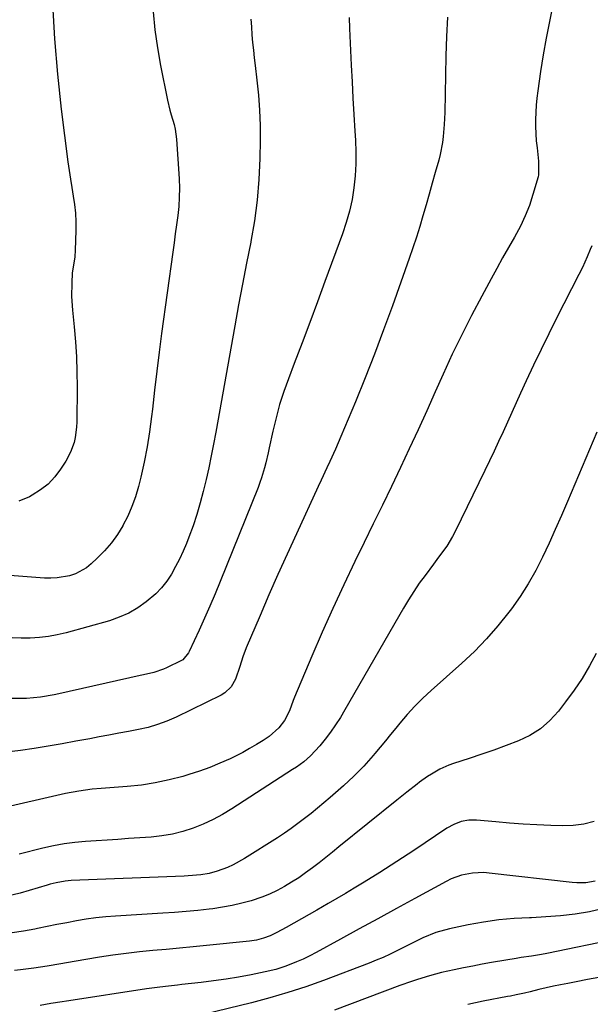
# Model space of a CAD drawing. Units: inches. Extents: x 1820490 to 1825847, y 463352 to 468667.
# Drawn here: x 1822388 to 1822587, y 467603 to 467946 of the extents above; entities that cross this region are included whole.
import ezdxf

# ---------------------------------------------------------------- set-up
doc = ezdxf.new("R2010")
doc.units = ezdxf.units.IN
doc.header["$MEASUREMENT"] = 0
doc.layers.add('7', color=7, linetype='Continuous')
doc.layers.add('8', color=7, linetype='Continuous')

msp = doc.modelspace()

# ---------------------------------------------------------------- linework, layer by layer
at = {"layer": '7', "color": 18}
for points in [[(1822573.99, 467951.59, 2004), (1822572.79, 467945.8, 2004), (1822571.67, 467939.99, 2004), (1822570.67, 467934.16, 2004), (1822569.74, 467928.32, 2004), (1822568.74, 467921.54, 2004), (1822568.43, 467919.08, 2004), (1822568.18, 467916.6, 2004), (1822567.94, 467911.64, 2004), (1822567.95, 467909.15, 2004), (1822568.22, 467904.19, 2004), (1822568.47, 467901.71, 2004), (1822569.02, 467897.06, 2004), (1822569, 467892.32, 2004), (1822568.82, 467891.55, 2004), (1822567.04, 467885.4, 2004), (1822565.79, 467881.62, 2004), (1822564.36, 467877.92, 2004), (1822562.66, 467874.33, 2004), (1822560.6, 467870.52, 2004), (1822558.52, 467866.9, 2004), (1822556.45, 467863.27, 2004), (1822554.42, 467859.63, 2004), (1822552.41, 467855.97, 2004), (1822549.15, 467849.96, 2004), (1822545.6, 467843.25, 2004), (1822542.16, 467836.49, 2004), (1822538.88, 467829.65, 2004), (1822535.71, 467822.75, 2004), (1822532.95, 467816.58, 2004), (1822529.96, 467809.94, 2004), (1822526.94, 467803.32, 2004), (1822523.87, 467796.73, 2004), (1822520.76, 467790.15, 2004), (1822517.62, 467783.58, 2004), (1822514.47, 467777.03, 2004), (1822511.29, 467770.48, 2004), (1822508.1, 467763.94, 2004), (1822504.87, 467757.36, 2004), (1822500.95, 467749.19, 2004), (1822497.13, 467740.97, 2004), (1822493.44, 467732.68, 2004), (1822489.86, 467724.35, 2004), (1822483.81, 467709.98, 2004), (1822483.33, 467708.8, 2004), (1822481.98, 467705.23, 2004), (1822480.32, 467701.85, 2004), (1822478.34, 467699.27, 2004), (1822474.94, 467696.33, 2004), (1822472.84, 467694.94, 2004), (1822470.5, 467693.46, 2004), (1822468.11, 467692.05, 2004), (1822465.68, 467690.73, 2004), (1822461.26, 467688.54, 2004), (1822457.75, 467686.95, 2004), (1822454.2, 467685.48, 2004), (1822450.58, 467684.18, 2004), (1822446.91, 467683, 2004), (1822444.79, 467682.37, 2004), (1822440.01, 467681.12, 2004), (1822435.18, 467680.08, 2004), (1822430.3, 467679.35, 2004), (1822425.38, 467678.83, 2004), (1822416.29, 467678.16, 2004), (1822413.16, 467677.88, 2004), (1822408.48, 467677.27, 2004), (1822403.85, 467676.39, 2004), (1822379.92, 467670.99, 2004)], [(1822399.33, 467951.96, 2014), (1822399.94, 467939.69, 2014), (1822400.99, 467927.44, 2014), (1822402.32, 467915.22, 2014), (1822404.67, 467896.79, 2014), (1822405.07, 467893.8, 2014), (1822405.51, 467890.81, 2014), (1822405.99, 467887.83, 2014), (1822406.5, 467884.86, 2014), (1822406.94, 467881.88, 2014), (1822407.25, 467878.89, 2014), (1822407.39, 467875.88, 2014), (1822407.41, 467872.87, 2014), (1822407.24, 467865.97, 2014), (1822407.07, 467863.71, 2014), (1822406.69, 467861.48, 2014), (1822406.18, 467858.13, 2014), (1822405.99, 467854.53, 2014), (1822405.94, 467849.8, 2014), (1822406.26, 467845.08, 2014), (1822406.86, 467839.29, 2014), (1822407.32, 467834.03, 2014), (1822407.66, 467828.77, 2014), (1822407.82, 467823.5, 2014), (1822407.86, 467818.23, 2014), (1822407.75, 467806.06, 2014), (1822407.67, 467804.25, 2014), (1822407.19, 467800.68, 2014), (1822406.79, 467798.91, 2014), (1822405.6, 467795.51, 2014), (1822403.9, 467792.33, 2014), (1822402.12, 467789.56, 2014), (1822400.06, 467786.85, 2014), (1822397.76, 467784.39, 2014), (1822395.11, 467782.32, 2014), (1822392.23, 467780.5, 2014), (1822391.19, 467779.95, 2014), (1822387.53, 467778.37, 2014)], [(1822434.39, 467949.18, 2012), (1822435.01, 467942.9, 2012), (1822435.92, 467936.65, 2012), (1822437.01, 467930.43, 2012), (1822439.43, 467918.3, 2012), (1822440.23, 467914.9, 2012), (1822440.72, 467913.22, 2012), (1822441.75, 467909.88, 2012), (1822442.16, 467908.19, 2012), (1822442.61, 467904.74, 2012), (1822443.48, 467890.85, 2012), (1822443.58, 467887.65, 2012), (1822443.56, 467884.45, 2012), (1822443.36, 467881.26, 2012), (1822443.02, 467878.07, 2012), (1822442.59, 467874.88, 2012), (1822442.15, 467871.7, 2012), (1822441.72, 467868.52, 2012), (1822441.28, 467865.33, 2012), (1822437.37, 467836.97, 2012), (1822436.49, 467830.36, 2012), (1822435.65, 467823.75, 2012), (1822434.87, 467817.13, 2012), (1822434.14, 467810.51, 2012), (1822433.87, 467807.97, 2012), (1822433.18, 467802.63, 2012), (1822432.35, 467797.32, 2012), (1822431.3, 467792.04, 2012), (1822430.1, 467786.79, 2012), (1822429.27, 467783.48, 2012), (1822428.23, 467779.96, 2012), (1822427.02, 467776.51, 2012), (1822425.54, 467773.17, 2012), (1822423.87, 467769.9, 2012), (1822423.84, 467769.85, 2012), (1822421.92, 467766.76, 2012), (1822419.82, 467763.82, 2012), (1822417.45, 467761.09, 2012), (1822414.9, 467758.5, 2012), (1822412.8, 467756.55, 2012), (1822411.09, 467755.19, 2012), (1822407.31, 467753.1, 2012), (1822405.23, 467752.39, 2012), (1822400.9, 467751.62, 2012), (1822398.7, 467751.53, 2012), (1822396.49, 467751.58, 2012), (1822369.2, 467753.65, 2012)], [(1822502.85, 467947.19, 2008), (1822503, 467943.38, 2008), (1822503.58, 467930.54, 2008), (1822503.86, 467924.79, 2008), (1822504.16, 467919.05, 2008), (1822504.5, 467913.3, 2008), (1822504.86, 467907.56, 2008), (1822505.06, 467904.42, 2008), (1822505.21, 467900.25, 2008), (1822505.21, 467896.09, 2008), (1822504.95, 467891.94, 2008), (1822504.54, 467887.79, 2008), (1822503.86, 467883.68, 2008), (1822503, 467879.61, 2008), (1822501.87, 467875.62, 2008), (1822500.56, 467871.66, 2008), (1822494.43, 467855.11, 2008), (1822491.76, 467847.95, 2008), (1822489.09, 467840.8, 2008), (1822486.4, 467833.65, 2008), (1822483.69, 467826.5, 2008), (1822481.65, 467821.15, 2008), (1822480.06, 467816.65, 2008), (1822478.6, 467812.12, 2008), (1822477.35, 467807.52, 2008), (1822476.24, 467802.88, 2008), (1822474.98, 467797.07, 2008), (1822474.58, 467795.31, 2008), (1822473.74, 467791.8, 2008), (1822473.3, 467790.06, 2008), (1822472.28, 467786.6, 2008), (1822471.68, 467784.9, 2008), (1822471.04, 467783.22, 2008), (1822457.8, 467750.37, 2008), (1822456.04, 467746.08, 2008), (1822454.23, 467741.82, 2008), (1822452.37, 467737.58, 2008), (1822450.46, 467733.36, 2008), (1822447.04, 467725.94, 2008), (1822446.8, 467725.45, 2008), (1822444.74, 467723.03, 2008), (1822444.27, 467722.76, 2008), (1822439.12, 467720.26, 2008), (1822438.02, 467719.77, 2008), (1822434.61, 467718.66, 2008), (1822431.09, 467717.84, 2008), (1822429.92, 467717.58, 2008), (1822401.47, 467711.14, 2008), (1822399.88, 467710.8, 2008), (1822395.07, 467709.96, 2008), (1822390.2, 467709.54, 2008), (1822388.58, 467709.52, 2008), (1822380.5, 467709.61, 2008)], [(1822537.19, 467947.25, 2006), (1822536.87, 467940.54, 2006), (1822536.65, 467933.82, 2006), (1822536.48, 467927.11, 2006), (1822536.26, 467913.99, 2006), (1822536.2, 467911.89, 2006), (1822536.1, 467909.8, 2006), (1822535.73, 467905.62, 2006), (1822535.45, 467903.54, 2006), (1822534.65, 467899.43, 2006), (1822534.14, 467897.4, 2006), (1822532.95, 467893.1, 2006), (1822531.89, 467889.32, 2006), (1822530.83, 467885.54, 2006), (1822529.74, 467881.77, 2006), (1822528.65, 467878, 2006), (1822527.51, 467874.24, 2006), (1822526.33, 467870.5, 2006), (1822525.09, 467866.77, 2006), (1822523.81, 467863.06, 2006), (1822517.96, 467846.57, 2006), (1822514.89, 467838.14, 2006), (1822511.73, 467829.75, 2006), (1822508.43, 467821.41, 2006), (1822505.04, 467813.1, 2006), (1822499.98, 467800.96, 2006), (1822499.04, 467798.75, 2006), (1822498.09, 467796.56, 2006), (1822496.12, 467792.2, 2006), (1822495.12, 467790.03, 2006), (1822493.1, 467785.69, 2006), (1822492.1, 467783.52, 2006), (1822484.44, 467767.06, 2006), (1822481.19, 467759.97, 2006), (1822477.98, 467752.86, 2006), (1822474.85, 467745.71, 2006), (1822471.76, 467738.55, 2006), (1822466.96, 467727.28, 2006), (1822465.76, 467724.15, 2006), (1822464.73, 467720.75, 2006), (1822463.15, 467716.32, 2006), (1822461.63, 467713.61, 2006), (1822459.49, 467711.52, 2006), (1822458.18, 467710.71, 2006), (1822442.42, 467703.05, 2006), (1822439.24, 467701.65, 2006), (1822435.99, 467700.44, 2006), (1822432.67, 467699.48, 2006), (1822429.28, 467698.7, 2006), (1822425.85, 467698.06, 2006), (1822422.42, 467697.41, 2006), (1822418.99, 467696.77, 2006), (1822415.56, 467696.13, 2006), (1822412.29, 467695.51, 2006), (1822407.45, 467694.62, 2006), (1822402.61, 467693.75, 2006), (1822397.76, 467692.9, 2006), (1822392.91, 467692.07, 2006), (1822388.05, 467691.39, 2006), (1822383.18, 467690.88, 2006)], [(1822587.59, 467867.46, 2002), (1822587.05, 467866.2, 2002), (1822585.96, 467863.68, 2002), (1822584.3, 467859.92, 2002), (1822583.09, 467857.46, 2002), (1822575.29, 467842.27, 2002), (1822572.55, 467836.85, 2002), (1822569.87, 467831.39, 2002), (1822567.26, 467825.9, 2002), (1822564.7, 467820.39, 2002), (1822562.73, 467816.07, 2002), (1822561.2, 467812.69, 2002), (1822559.66, 467809.31, 2002), (1822558.13, 467805.94, 2002), (1822556.6, 467802.56, 2002), (1822555.06, 467799.19, 2002), (1822553.5, 467795.82, 2002), (1822551.91, 467792.47, 2002), (1822550.3, 467789.13, 2002), (1822539.9, 467767.82, 2002), (1822538.99, 467766.09, 2002), (1822536.97, 467762.76, 2002), (1822535.85, 467761.17, 2002), (1822533.51, 467758.03, 2002), (1822532.33, 467756.46, 2002), (1822529.38, 467752.53, 2002), (1822527.37, 467749.75, 2002), (1822525.43, 467746.92, 2002), (1822523.6, 467744.03, 2002), (1822521.83, 467741.08, 2002), (1822501.4, 467705.6, 2002), (1822499.81, 467702.96, 2002), (1822498.13, 467700.37, 2002), (1822496.35, 467697.85, 2002), (1822494.49, 467695.38, 2002), (1822492.63, 467693.01, 2002), (1822489.41, 467689.54, 2002), (1822486.99, 467687.51, 2002), (1822484.43, 467685.64, 2002), (1822483.12, 467684.75, 2002), (1822461.92, 467671.03, 2002), (1822458.68, 467669.08, 2002), (1822455.36, 467667.29, 2002), (1822451.92, 467665.73, 2002), (1822448.4, 467664.33, 2002), (1822444.8, 467663.2, 2002), (1822441.15, 467662.27, 2002), (1822437.44, 467661.64, 2002), (1822433.69, 467661.22, 2002), (1822425.86, 467660.66, 2002), (1822422.1, 467660.4, 2002), (1822418.33, 467660.14, 2002), (1822414.56, 467659.9, 2002), (1822410.79, 467659.66, 2002), (1822407.04, 467659.33, 2002), (1822403.31, 467658.85, 2002), (1822399.62, 467658.16, 2002), (1822395.94, 467657.33, 2002), (1822387.65, 467655.19, 2002)], [(1822589.17, 467725.31, 1998), (1822586.76, 467720.9, 1998), (1822584.19, 467716.58, 1998), (1822581.39, 467712.42, 1998), (1822578.43, 467708.35, 1998), (1822575.98, 467705.19, 1998), (1822572.97, 467701.9, 1998), (1822569.68, 467699, 1998), (1822565.96, 467696.67, 1998), (1822561.95, 467694.73, 1998), (1822557.69, 467693.13, 1998), (1822553.43, 467691.58, 1998), (1822549.14, 467690.09, 1998), (1822544.83, 467688.64, 1998), (1822539.28, 467686.83, 1998), (1822537.68, 467686.25, 1998), (1822534.58, 467684.88, 1998), (1822531.62, 467683.2, 1998), (1822530.18, 467682.29, 1998), (1822527.42, 467680.3, 1998), (1822526.57, 467679.65, 1998), (1822523.04, 467676.89, 1998), (1822521.29, 467675.5, 1998), (1822519.54, 467674.1, 1998), (1822499.3, 467657.75, 1998), (1822497, 467655.91, 1998), (1822494.69, 467654.07, 1998), (1822492.36, 467652.26, 1998), (1822490.02, 467650.45, 1998), (1822487.65, 467648.7, 1998), (1822485.24, 467647.03, 1998), (1822482.77, 467645.45, 1998), (1822480.26, 467643.93, 1998), (1822477.68, 467642.56, 1998), (1822475.04, 467641.31, 1998), (1822472.32, 467640.24, 1998), (1822468.64, 467639, 1998), (1822465.35, 467638.1, 1998), (1822462.04, 467637.31, 1998), (1822458.69, 467636.7, 1998), (1822455.31, 467636.21, 1998), (1822454.01, 467636.06, 1998), (1822449.97, 467635.62, 1998), (1822445.92, 467635.23, 1998), (1822441.86, 467634.91, 1998), (1822437.8, 467634.63, 1998), (1822421.3, 467633.65, 1998), (1822417.86, 467633.38, 1998), (1822414.44, 467633.02, 1998), (1822411.02, 467632.54, 1998), (1822407.62, 467631.98, 1998), (1822404.23, 467631.33, 1998), (1822400.84, 467630.68, 1998), (1822397.46, 467629.99, 1998), (1822394.08, 467629.29, 1998), (1822393.06, 467629.07, 1998), (1822389.15, 467628.34, 1998), (1822385.23, 467627.73, 1998)], [(1822588.42, 467666.64, 1996), (1822584.8, 467665.71, 1996), (1822581.09, 467665.25, 1996), (1822577.32, 467665.12, 1996), (1822573.24, 467665.24, 1996), (1822568.45, 467665.43, 1996), (1822563.67, 467665.69, 1996), (1822558.89, 467666.05, 1996), (1822554.12, 467666.47, 1996), (1822547.32, 467667.14, 1996), (1822544.6, 467667.14, 1996), (1822541.94, 467666.61, 1996), (1822539.4, 467665.63, 1996), (1822537.02, 467664.28, 1996), (1822525.46, 467656.54, 1996), (1822521.54, 467653.95, 1996), (1822517.59, 467651.39, 1996), (1822513.62, 467648.88, 1996), (1822509.62, 467646.4, 1996), (1822507.58, 467645.15, 1996), (1822504.59, 467643.33, 1996), (1822501.58, 467641.52, 1996), (1822498.56, 467639.74, 1996), (1822495.53, 467637.98, 1996), (1822491.61, 467635.72, 1996), (1822488.92, 467634.18, 1996), (1822486.23, 467632.65, 1996), (1822483.53, 467631.13, 1996), (1822480.82, 467629.63, 1996), (1822477.59, 467627.85, 1996), (1822475.34, 467626.75, 1996), (1822472.99, 467625.88, 1996), (1822470.56, 467625.25, 1996), (1822468.08, 467624.87, 1996), (1822453.01, 467623.33, 1996), (1822448.34, 467622.86, 1996), (1822443.66, 467622.41, 1996), (1822438.99, 467621.99, 1996), (1822434.31, 467621.58, 1996), (1822429.64, 467621.13, 1996), (1822424.97, 467620.61, 1996), (1822420.32, 467619.97, 1996), (1822415.68, 467619.26, 1996), (1822406.81, 467617.79, 1996), (1822402.13, 467617, 1996), (1822397.45, 467616.19, 1996), (1822392.76, 467615.44, 1996), (1822388.05, 467614.85, 1996), (1822386.02, 467614.62, 1996)], [(1822588.77, 467645.81, 1994), (1822585.57, 467645.27, 1994), (1822582.34, 467645.18, 1994), (1822580.72, 467645.29, 1994), (1822551.79, 467648.65, 1994), (1822549.84, 467648.78, 1994), (1822545.95, 467648.63, 1994), (1822542.11, 467647.89, 1994), (1822538.45, 467646.57, 1994), (1822536.69, 467645.72, 1994), (1822525.84, 467639.8, 1994), (1822519.34, 467636.25, 1994), (1822512.84, 467632.7, 1994), (1822506.34, 467629.15, 1994), (1822499.85, 467625.59, 1994), (1822491.35, 467620.94, 1994), (1822489.08, 467619.76, 1994), (1822486.78, 467618.64, 1994), (1822484.43, 467617.62, 1994), (1822480.8, 467616.2, 1994), (1822477.21, 467615.01, 1994), (1822473.53, 467614.12, 1994), (1822468.59, 467613.14, 1994), (1822464.25, 467612.33, 1994), (1822459.9, 467611.6, 1994), (1822455.53, 467610.99, 1994), (1822451.15, 467610.44, 1994), (1822444.44, 467609.7, 1994), (1822442.9, 467609.53, 1994), (1822439.82, 467609.19, 1994), (1822436.74, 467608.85, 1994), (1822432.14, 467608.22, 1994), (1822404.93, 467604.01, 1994), (1822404.15, 467603.89, 1994), (1822402.6, 467603.66, 1994), (1822398.72, 467603.07, 1994), (1822394.97, 467602.47, 1994)], [(1822591.73, 467636.22, 1992), (1822586.76, 467635.15, 1992), (1822581.73, 467634.35, 1992), (1822576.68, 467633.71, 1992), (1822571.6, 467633.31, 1992), (1822566.52, 467633.06, 1992), (1822565.89, 467633.04, 1992), (1822560.49, 467632.76, 1992), (1822555.12, 467632.28, 1992), (1822549.77, 467631.51, 1992), (1822544.46, 467630.54, 1992), (1822537.87, 467629.16, 1992), (1822533.14, 467627.86, 1992), (1822528.6, 467626.01, 1992), (1822524.16, 467623.84, 1992), (1822519.76, 467621.62, 1992), (1822517.13, 467620.32, 1992), (1822514.76, 467619.22, 1992), (1822512.34, 467618.2, 1992), (1822509.91, 467617.23, 1992), (1822493.89, 467611.18, 1992), (1822487.7, 467608.97, 1992), (1822481.45, 467606.91, 1992), (1822475.14, 467605.08, 1992), (1822468.77, 467603.4, 1992), (1822452.46, 467599.4, 1992)], [(1822590.08, 467612.23, 1988), (1822586.1, 467611.45, 1988), (1822582.12, 467610.69, 1988), (1822579.24, 467610.14, 1988), (1822576.71, 467609.64, 1988), (1822574.18, 467609.12, 1988), (1822571.65, 467608.56, 1988), (1822569.14, 467607.98, 1988), (1822566.07, 467607.24, 1988), (1822564.11, 467606.78, 1988), (1822561.16, 467606.13, 1988), (1822559.19, 467605.73, 1988), (1822558.21, 467605.54, 1988), (1822549.62, 467603.89, 1988), (1822544.36, 467602.79, 1988)]]:
    msp.add_polyline3d(points, dxfattribs=at)
at = {"layer": '8', "color": 18}
for points in [[(1822468.53, 467946.58, 2010), (1822468.71, 467943.88, 2010), (1822468.92, 467941.19, 2010), (1822469.16, 467938.5, 2010), (1822469.43, 467935.81, 2010), (1822469.72, 467933.12, 2010), (1822470.04, 467930.44, 2010), (1822470.68, 467925.31, 2010), (1822471.22, 467920.06, 2010), (1822471.6, 467914.8, 2010), (1822471.77, 467909.53, 2010), (1822471.78, 467904.25, 2010), (1822471.66, 467897.98, 2010), (1822471.33, 467890.69, 2010), (1822470.74, 467883.42, 2010), (1822469.76, 467876.19, 2010), (1822468.52, 467868.99, 2010), (1822468.48, 467868.77, 2010), (1822467.04, 467861.48, 2010), (1822465.64, 467854.18, 2010), (1822464.28, 467846.88, 2010), (1822462.95, 467839.57, 2010), (1822456.32, 467802.45, 2010), (1822455.54, 467798.31, 2010), (1822454.72, 467794.18, 2010), (1822453.83, 467790.06, 2010), (1822452.89, 467785.95, 2010), (1822451.91, 467781.84, 2010), (1822450.86, 467777.79, 2010), (1822449.7, 467773.78, 2010), (1822448.36, 467769.82, 2010), (1822446.9, 467765.9, 2010), (1822446.02, 467763.66, 2010), (1822444.86, 467760.92, 2010), (1822443.62, 467758.21, 2010), (1822442.25, 467755.57, 2010), (1822440.79, 467752.97, 2010), (1822439.15, 467750.51, 2010), (1822437.35, 467748.19, 2010), (1822435.3, 467746.08, 2010), (1822432.01, 467743.25, 2010), (1822429.03, 467741.16, 2010), (1822425.92, 467739.33, 2010), (1822422.61, 467737.89, 2010), (1822419.17, 467736.71, 2010), (1822404, 467732.5, 2010), (1822400.92, 467731.76, 2010), (1822397.82, 467731.17, 2010), (1822394.68, 467730.81, 2010), (1822391.53, 467730.6, 2010), (1822388.36, 467730.6, 2010), (1822385.2, 467730.72, 2010)], [(1822589.37, 467802.49, 2000), (1822579.1, 467778.26, 2000), (1822577, 467773.4, 2000), (1822574.86, 467768.55, 2000), (1822572.67, 467763.73, 2000), (1822570.43, 467758.92, 2000), (1822568.02, 467754.22, 2000), (1822565.43, 467749.62, 2000), (1822562.56, 467745.19, 2000), (1822559.51, 467740.87, 2000), (1822558.58, 467739.63, 2000), (1822554.78, 467734.89, 2000), (1822550.81, 467730.32, 2000), (1822546.58, 467726, 2000), (1822542.17, 467721.83, 2000), (1822531.48, 467712.33, 2000), (1822528.58, 467709.63, 2000), (1822525.78, 467706.84, 2000), (1822523.11, 467703.92, 2000), (1822520.53, 467700.91, 2000), (1822519.17, 467699.24, 2000), (1822517.34, 467697, 2000), (1822515.5, 467694.76, 2000), (1822513.67, 467692.53, 2000), (1822511.82, 467690.31, 2000), (1822511.29, 467689.66, 2000), (1822508.02, 467685.96, 2000), (1822504.53, 467682.47, 2000), (1822500.89, 467679.12, 2000), (1822499.04, 467677.48, 2000), (1822496.24, 467675.05, 2000), (1822494.03, 467673.17, 2000), (1822491.81, 467671.31, 2000), (1822489.56, 467669.47, 2000), (1822487.29, 467667.66, 2000), (1822484.99, 467665.89, 2000), (1822482.66, 467664.18, 2000), (1822480.26, 467662.54, 2000), (1822477.84, 467660.95, 2000), (1822466.3, 467653.67, 2000), (1822462.38, 467651.51, 2000), (1822460.33, 467650.61, 2000), (1822456.77, 467649.32, 2000), (1822453.95, 467648.52, 2000), (1822451.07, 467648.01, 2000), (1822446.68, 467647.62, 2000), (1822445.21, 467647.54, 2000), (1822405.74, 467646.05, 2000), (1822403.64, 467645.87, 2000), (1822400.52, 467645.28, 2000), (1822398.47, 467644.75, 2000), (1822397.45, 467644.47, 2000), (1822387.98, 467641.67, 2000), (1822383.06, 467640.43, 2000)], [(1822596.63, 467625.65, 1990), (1822571.84, 467620.57, 1990), (1822570.07, 467620.23, 1990), (1822566.51, 467619.63, 1990), (1822562.94, 467619.13, 1990), (1822561.16, 467618.86, 1990), (1822557.6, 467618.27, 1990), (1822552.62, 467617.4, 1990), (1822549.33, 467616.8, 1990), (1822546.05, 467616.18, 1990), (1822542.77, 467615.53, 1990), (1822539.5, 467614.86, 1990), (1822535.1, 467613.9, 1990), (1822530.9, 467612.8, 1990), (1822526.75, 467611.52, 1990), (1822524.69, 467610.82, 1990), (1822520.6, 467609.36, 1990), (1822497.8, 467600.83, 1990)]]:
    msp.add_polyline3d(points, dxfattribs=at)

doc.saveas('drawing.dxf')
